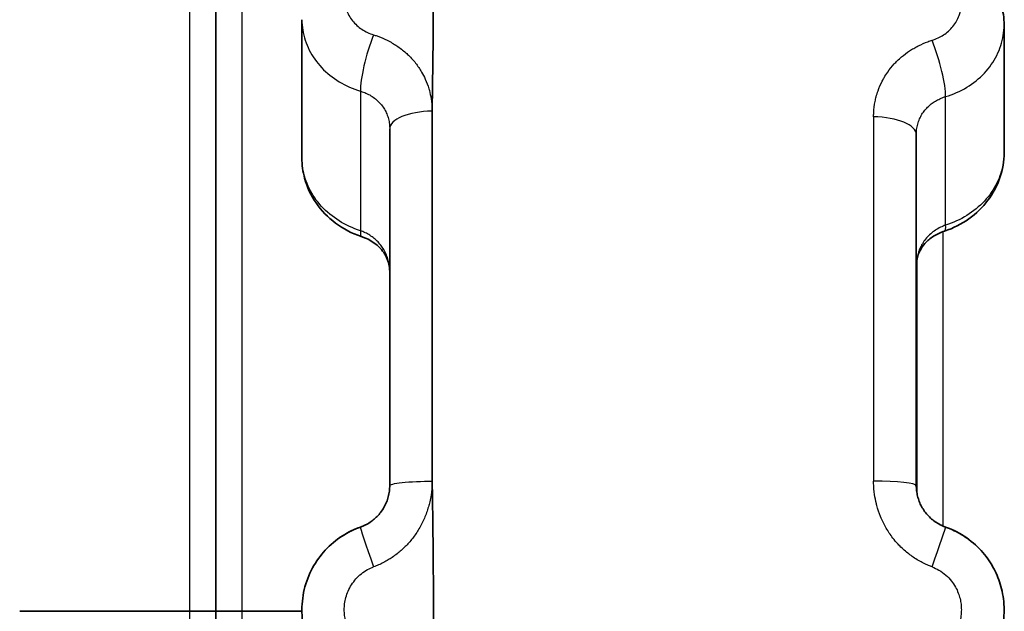
# Model space of a CAD drawing. Units: millimetres. Extents: x 25 to 2075, y 25 to 1460.
# Drawn here: x 1124 to 1135, y 1042 to 1048 of the extents above; entities that cross this region are included whole.
import ezdxf

# ---------------------------------------------------------------- set-up
doc = ezdxf.new("R2010")
doc.units = ezdxf.units.MM
doc.header["$LTSCALE"] = 5
doc.layers.add('Visible', color=7, linetype='Continuous', lineweight=35)
doc.layers.add('Visible narrow', color=7, linetype='Continuous', lineweight=25)

msp = doc.modelspace()

# ---------------------------------------------------------------- linework, layer by layer
at = {"layer": 'Visible'}
for p, q in [((1126.295, 1091.93), (1126.295, 1041.703)), ((1127.275, 1048.446), (1127.275, 1048.446)), ((1127.275, 1046.869), (1127.275, 1048.446)), ((1135.275, 1046.93), (1135.275, 1048.385)), ((1128.758, 1043.186), (1128.758, 1047.404)), ((1128.275, 1043.134), (1128.275, 1047.201)), ((1134.275, 1047.136), (1134.275, 1043.134)), ((1135.275, 1046.93), (1135.275, 1046.93)), ((1125.995, 1041.703), (1124.06, 1041.703)), ((1125.995, 1041.703), (1126.295, 1041.703)), ((1126.595, 1041.703), (1126.295, 1041.703)), ((1126.295, 1041.703), (1126.295, 991.439)), ((1127.276, 1041.703), (1126.595, 1041.703))]:
    msp.add_line(p, q, dxfattribs=at)
for points in [[(1128.759, 1049.945), (1128.766, 1049.68), (1128.775, 1049.136), (1128.772, 1048.287), (1128.764, 1047.702), (1128.758, 1047.404)], [(1128.759, 1043.186), (1128.765, 1042.862), (1128.774, 1042.21), (1128.774, 1041.23), (1128.765, 1040.578), (1128.759, 1040.253)], [(1127.712, 1042.546), (1127.778, 1042.591), (1127.85, 1042.628), (1127.925, 1042.656)], [(1134.687, 1042.631), (1134.743, 1042.606), (1134.797, 1042.575), (1134.847, 1042.54)]]:
    msp.add_open_spline(points, degree=3, dxfattribs=at)
for points, knots in [([(1134.591, 1049.27), (1134.698, 1049.237), (1134.8, 1049.186), (1134.975, 1049.059), (1135.052, 1048.982), (1135.171, 1048.813), (1135.216, 1048.718), (1135.264, 1048.544), (1135.275, 1048.464), (1135.275, 1048.385)], [0, 0, 0, 0, 0.0335402, 0.0335402, 0.0658633, 0.0658633, 0.0972249, 0.0972249, 0.1217256, 0.1217256, 0.1217256, 0.1217256]), ([(1127.95, 1045.975), (1127.845, 1046.01), (1127.745, 1046.063), (1127.572, 1046.192), (1127.496, 1046.271), (1127.378, 1046.443), (1127.333, 1046.539), (1127.286, 1046.713), (1127.275, 1046.791), (1127.275, 1046.869)], [0.0000968, 0.0000968, 0.0000968, 0.0000968, 0.0333512, 0.0333512, 0.0656492, 0.0656492, 0.0973125, 0.0973125, 0.1213185, 0.1213185, 0.1213185, 0.1213185]), ([(1135.275, 1046.93), (1135.275, 1046.834), (1135.259, 1046.737), (1135.197, 1046.554), (1135.15, 1046.465), (1135.031, 1046.307), (1134.957, 1046.235), (1134.791, 1046.117), (1134.697, 1046.069), (1134.598, 1046.037)], [0, 0, 0, 0, 0.0296715, 0.0296715, 0.0595581, 0.0595581, 0.0902399, 0.0902399, 0.121377, 0.121377, 0.121377, 0.121377]), ([(1128.275, 1045.578), (1128.275, 1045.632), (1128.264, 1045.686), (1128.216, 1045.786), (1128.18, 1045.834), (1128.092, 1045.909), (1128.043, 1045.939), (1127.977, 1045.966), (1127.964, 1045.971), (1127.951, 1045.975)], [0, 0, 0, 0, 0.02252961, 0.02252961, 0.04475573, 0.04475573, 0.06283343, 0.06283343, 0.06709618, 0.06709618, 0.06709618, 0.06709618]), ([(1134.598, 1046.037), (1134.551, 1046.022), (1134.508, 1046.001), (1134.433, 1045.953), (1134.4, 1045.925), (1134.351, 1045.869), (1134.332, 1045.843), (1134.296, 1045.774), (1134.283, 1045.73), (1134.276, 1045.671), (1134.275, 1045.658), (1134.275, 1045.644)], [0, 0, 0, 0, 0.01497988, 0.01497988, 0.02990816, 0.02990816, 0.04249742, 0.04249742, 0.06148244, 0.06148244, 0.06720297, 0.06720297, 0.06720297, 0.06720297]), ([(1128.275, 1043.134), (1128.275, 1043.13), (1128.275, 1043.127), (1128.275, 1043.123), (1128.275, 1043.101), (1128.273, 1043.079), (1128.269, 1043.057), (1128.266, 1043.035), (1128.261, 1043.014), (1128.255, 1042.992), (1128.249, 1042.971), (1128.241, 1042.95), (1128.232, 1042.93), (1128.223, 1042.91), (1128.213, 1042.89), (1128.201, 1042.872), (1128.19, 1042.854), (1128.178, 1042.836), (1128.164, 1042.82), (1128.151, 1042.804), (1128.137, 1042.788), (1128.122, 1042.774), (1128.108, 1042.76), (1128.092, 1042.747), (1128.076, 1042.735), (1128.06, 1042.723), (1128.043, 1042.711), (1128.026, 1042.701), (1128.008, 1042.691), (1127.989, 1042.682), (1127.97, 1042.674), (1127.961, 1042.67), (1127.952, 1042.666), (1127.942, 1042.663)], [0, 0, 0, 0, 0.017939, 0.017939, 0.017939, 0.126388, 0.126388, 0.126388, 0.235624, 0.235624, 0.235624, 0.344597, 0.344597, 0.344597, 0.45162, 0.45162, 0.45162, 0.555236, 0.555236, 0.555236, 0.655651, 0.655651, 0.655651, 0.753939, 0.753939, 0.753939, 0.851267, 0.851267, 0.851267, 0.95109, 0.95109, 0.95109, 1, 1, 1, 1]), ([(1134.609, 1042.663), (1134.602, 1042.665), (1134.595, 1042.668), (1134.588, 1042.67), (1134.569, 1042.678), (1134.55, 1042.687), (1134.531, 1042.698), (1134.512, 1042.708), (1134.494, 1042.72), (1134.476, 1042.734), (1134.458, 1042.747), (1134.441, 1042.762), (1134.425, 1042.778), (1134.409, 1042.794), (1134.394, 1042.811), (1134.38, 1042.828), (1134.366, 1042.846), (1134.354, 1042.864), (1134.343, 1042.883), (1134.332, 1042.902), (1134.323, 1042.921), (1134.314, 1042.94), (1134.306, 1042.96), (1134.299, 1042.979), (1134.294, 1042.999), (1134.288, 1043.019), (1134.284, 1043.04), (1134.281, 1043.06), (1134.278, 1043.081), (1134.276, 1043.102), (1134.275, 1043.124), (1134.275, 1043.127), (1134.275, 1043.131), (1134.275, 1043.134)], [0, 0, 0, 0, 0.034776, 0.034776, 0.034776, 0.136872, 0.136872, 0.136872, 0.243081, 0.243081, 0.243081, 0.352691, 0.352691, 0.352691, 0.462718, 0.462718, 0.462718, 0.570127, 0.570127, 0.570127, 0.674157, 0.674157, 0.674157, 0.776314, 0.776314, 0.776314, 0.878179, 0.878179, 0.878179, 0.9829, 0.9829, 0.9829, 1, 1, 1, 1]), ([(1127.942, 1040.777), (1127.854, 1040.808), (1127.773, 1040.851), (1127.702, 1040.901), (1127.631, 1040.95), (1127.569, 1041.008), (1127.517, 1041.068), (1127.465, 1041.129), (1127.423, 1041.192), (1127.389, 1041.256), (1127.356, 1041.32), (1127.331, 1041.383), (1127.311, 1041.454), (1127.292, 1041.525), (1127.278, 1041.604), (1127.276, 1041.689), (1127.273, 1041.773), (1127.282, 1041.863), (1127.302, 1041.95), (1127.323, 1042.036), (1127.355, 1042.121), (1127.396, 1042.197), (1127.437, 1042.272), (1127.486, 1042.339), (1127.542, 1042.4), (1127.599, 1042.461), (1127.665, 1042.516), (1127.733, 1042.56), (1127.801, 1042.604), (1127.871, 1042.638), (1127.942, 1042.663)], [0, 0, 0, 0, 0.1, 0.1, 0.1, 0.2, 0.2, 0.2, 0.3, 0.3, 0.3, 0.4, 0.4, 0.4, 0.5, 0.5, 0.5, 0.6, 0.6, 0.6, 0.7, 0.7, 0.7, 0.8, 0.8, 0.8, 0.9, 0.9, 0.9, 1, 1, 1, 1]), ([(1134.609, 1042.663), (1134.697, 1042.631), (1134.778, 1042.589), (1134.849, 1042.539), (1134.92, 1042.489), (1134.982, 1042.432), (1135.034, 1042.372), (1135.086, 1042.311), (1135.128, 1042.247), (1135.161, 1042.184), (1135.195, 1042.12), (1135.22, 1042.057), (1135.239, 1041.986), (1135.259, 1041.915), (1135.272, 1041.835), (1135.275, 1041.751), (1135.278, 1041.666), (1135.269, 1041.577), (1135.249, 1041.49), (1135.228, 1041.403), (1135.195, 1041.319), (1135.154, 1041.243), (1135.113, 1041.168), (1135.065, 1041.101), (1135.008, 1041.04), (1134.952, 1040.979), (1134.886, 1040.924), (1134.818, 1040.88), (1134.75, 1040.836), (1134.68, 1040.802), (1134.609, 1040.777)], [0, 0, 0, 0, 0.1, 0.1, 0.1, 0.2, 0.2, 0.2, 0.3, 0.3, 0.3, 0.4, 0.4, 0.4, 0.5, 0.5, 0.5, 0.6, 0.6, 0.6, 0.7, 0.7, 0.7, 0.8, 0.8, 0.8, 0.9, 0.9, 0.9, 1, 1, 1, 1])]:
    msp.add_open_spline(points, degree=3, knots=knots, dxfattribs=at)
at = {"layer": 'Visible narrow'}
for p, q in [((1125.995, 1092.104), (1125.995, 1041.703)), ((1126.595, 1041.703), (1126.595, 1086.986)), ((1127.942, 1047.631), (1127.942, 1046.041)), ((1134.609, 1046.104), (1134.609, 1047.569)), ((1133.788, 1047.338), (1133.788, 1043.187)), ((1134.58, 1042.674), (1134.58, 1046.031)), ((1134.28, 1045.704), (1134.28, 1043.064)), ((1125.995, 1041.703), (1125.995, 991.264)), ((1126.595, 996.378), (1126.595, 1041.703))]:
    msp.add_line(p, q, dxfattribs=at)
for centre, major_axis, ratio, start_param, end_param in [((1128.109, 1048.039), (-0.141, -0.48), 0.185042, 4.256728, 5.782886), ((1134.442, 1047.977), (0.143, -0.479), 0.177837, 0.499531, 2.028243), ((1128.775, 1047.201), (-0.5, 0), 0.406433, 4.747296, 6.283185), ((1133.775, 1047.136), (0.5, 0), 0.405489, 0, 1.544616), ((1128.109, 1046.45), (-0.157, -0.475), 0.124735, 5.788089, 6.283186), ((1134.442, 1046.512), (0.156, -0.475), 0.132076, 0.000042, 0.495464), ((1133.775, 1043.134), (0.5, 0), 0.105886, 0, 1.544616), ((1128.109, 1042.191), (-0.167, 0.471), 0.02126, 6.283185, 7.809343), ((1134.442, 1042.191), (0.167, 0.471), 0.012916, 4.754435, 6.283185)]:
    msp.add_ellipse(centre, major_axis=major_axis, ratio=ratio, start_param=start_param, end_param=end_param, dxfattribs=at)
for points in [[(1128.091, 1049.121), (1128.044, 1049.105), (1127.958, 1049.064), (1127.848, 1048.965), (1127.775, 1048.838), (1127.75, 1048.699), (1127.773, 1048.558), (1127.845, 1048.43), (1127.955, 1048.33), (1128.043, 1048.289), (1128.091, 1048.274)], [(1134.455, 1048.211), (1134.502, 1048.226), (1134.588, 1048.266), (1134.698, 1048.365), (1134.771, 1048.492), (1134.796, 1048.632), (1134.773, 1048.772), (1134.702, 1048.9), (1134.591, 1049.001), (1134.503, 1049.043), (1134.455, 1049.058)]]:
    msp.add_open_spline(points, degree=3, dxfattribs=at)
for points, knots in [([(1127.275, 1048.446), (1127.275, 1048.406), (1127.285, 1048.288), (1127.347, 1048.096), (1127.491, 1047.892), (1127.693, 1047.729), (1127.856, 1047.657), (1127.942, 1047.631)], [0.4999937, 0.4999937, 0.4999937, 0.4999937, 0.5555556, 0.6666667, 0.7777778, 0.8888889, 0.9999971, 0.9999971, 0.9999971, 0.9999971]), ([(1134.609, 1047.569), (1134.695, 1047.595), (1134.858, 1047.667), (1135.06, 1047.83), (1135.204, 1048.035), (1135.266, 1048.227), (1135.275, 1048.345), (1135.275, 1048.385)], [0.0000018, 0.0000018, 0.0000018, 0.0000018, 0.1111111, 0.2222222, 0.3333333, 0.4444444, 0.499941, 0.499941, 0.499941, 0.499941]), ([(1128.091, 1048.274), (1128.105, 1048.27), (1128.118, 1048.265), (1128.132, 1048.261), (1128.171, 1048.247), (1128.209, 1048.231), (1128.246, 1048.212), (1128.266, 1048.202), (1128.286, 1048.192), (1128.305, 1048.18), (1128.323, 1048.17), (1128.34, 1048.159), (1128.356, 1048.148), (1128.392, 1048.124), (1128.427, 1048.097), (1128.459, 1048.068), (1128.472, 1048.057), (1128.485, 1048.045), (1128.497, 1048.033), (1128.516, 1048.014), (1128.533, 1047.995), (1128.55, 1047.976), (1128.577, 1047.944), (1128.601, 1047.91), (1128.623, 1047.875), (1128.629, 1047.866), (1128.634, 1047.858), (1128.639, 1047.849), (1128.654, 1047.823), (1128.668, 1047.796), (1128.68, 1047.769), (1128.696, 1047.733), (1128.71, 1047.697), (1128.721, 1047.659), (1128.723, 1047.652), (1128.725, 1047.646), (1128.727, 1047.64), (1128.735, 1047.609), (1128.742, 1047.577), (1128.747, 1047.544), (1128.753, 1047.505), (1128.757, 1047.465), (1128.758, 1047.424), (1128.758, 1047.418), (1128.758, 1047.411), (1128.758, 1047.405)], [0, 0, 0, 0, 0.0364247, 0.0364247, 0.0364247, 0.1430704, 0.1430704, 0.1430704, 0.2, 0.2, 0.2, 0.2501489, 0.2501489, 0.2501489, 0.3570269, 0.3570269, 0.3570269, 0.4, 0.4, 0.4, 0.4652981, 0.4652981, 0.4652981, 0.5733368, 0.5733368, 0.5733368, 0.6, 0.6, 0.6, 0.6791668, 0.6791668, 0.6791668, 0.7826497, 0.7826497, 0.7826497, 0.8, 0.8, 0.8, 0.8836299, 0.8836299, 0.8836299, 0.9840518, 0.9840518, 0.9840518, 0.999651, 0.999651, 0.999651, 0.999651]), ([(1133.788, 1047.338), (1133.788, 1047.354), (1133.789, 1047.37), (1133.79, 1047.386), (1133.792, 1047.429), (1133.797, 1047.472), (1133.806, 1047.514), (1133.809, 1047.532), (1133.814, 1047.55), (1133.818, 1047.568), (1133.824, 1047.59), (1133.831, 1047.613), (1133.839, 1047.635), (1133.852, 1047.673), (1133.868, 1047.71), (1133.887, 1047.747), (1133.894, 1047.76), (1133.901, 1047.772), (1133.908, 1047.785), (1133.921, 1047.807), (1133.935, 1047.828), (1133.95, 1047.849), (1133.972, 1047.881), (1133.997, 1047.912), (1134.023, 1047.941), (1134.034, 1047.953), (1134.046, 1047.965), (1134.058, 1047.977), (1134.074, 1047.992), (1134.09, 1048.007), (1134.106, 1048.021), (1134.136, 1048.046), (1134.167, 1048.069), (1134.198, 1048.09), (1134.214, 1048.1), (1134.229, 1048.11), (1134.245, 1048.119), (1134.262, 1048.129), (1134.28, 1048.139), (1134.298, 1048.148), (1134.334, 1048.166), (1134.37, 1048.182), (1134.408, 1048.195), (1134.423, 1048.201), (1134.439, 1048.206), (1134.455, 1048.211)], [0, 0, 0, 0, 0.0405, 0.0405, 0.0405, 0.151934, 0.151934, 0.151934, 0.2, 0.2, 0.2, 0.259958, 0.259958, 0.259958, 0.363856, 0.363856, 0.363856, 0.4, 0.4, 0.4, 0.462988, 0.462988, 0.462988, 0.558966, 0.558966, 0.558966, 0.6, 0.6, 0.6, 0.655103, 0.655103, 0.655103, 0.752926, 0.752926, 0.752926, 0.8, 0.8, 0.8, 0.8526, 0.8526, 0.8526, 0.956755, 0.956755, 0.956755, 1, 1, 1, 1]), ([(1127.942, 1047.631), (1127.949, 1047.629), (1127.956, 1047.627), (1127.962, 1047.625), (1127.982, 1047.618), (1128.001, 1047.611), (1128.019, 1047.602), (1128.039, 1047.593), (1128.057, 1047.583), (1128.075, 1047.571), (1128.093, 1047.56), (1128.11, 1047.547), (1128.126, 1047.533), (1128.142, 1047.519), (1128.157, 1047.504), (1128.171, 1047.488), (1128.185, 1047.472), (1128.197, 1047.455), (1128.208, 1047.438), (1128.219, 1047.421), (1128.228, 1047.403), (1128.236, 1047.385), (1128.245, 1047.367), (1128.251, 1047.349), (1128.257, 1047.33), (1128.263, 1047.311), (1128.267, 1047.292), (1128.27, 1047.272), (1128.273, 1047.252), (1128.275, 1047.232), (1128.275, 1047.211), (1128.275, 1047.208), (1128.275, 1047.205), (1128.275, 1047.201)], [0, 0, 0, 0, 0.0347983, 0.0347983, 0.0347983, 0.1370106, 0.1370106, 0.1370106, 0.2432993, 0.2432993, 0.2432993, 0.3529574, 0.3529574, 0.3529574, 0.4630357, 0.4630357, 0.4630357, 0.5705266, 0.5705266, 0.5705266, 0.6746064, 0.6746064, 0.6746064, 0.7767325, 0.7767325, 0.7767325, 0.878445, 0.878445, 0.878445, 0.9829952, 0.9829952, 0.9829952, 1, 1, 1, 1]), ([(1134.275, 1047.136), (1134.275, 1047.144), (1134.276, 1047.152), (1134.276, 1047.16), (1134.277, 1047.182), (1134.28, 1047.203), (1134.284, 1047.225), (1134.288, 1047.245), (1134.294, 1047.266), (1134.301, 1047.285), (1134.307, 1047.305), (1134.315, 1047.324), (1134.325, 1047.342), (1134.334, 1047.359), (1134.344, 1047.376), (1134.356, 1047.393), (1134.367, 1047.408), (1134.379, 1047.423), (1134.393, 1047.438), (1134.406, 1047.452), (1134.42, 1047.465), (1134.434, 1047.477), (1134.449, 1047.489), (1134.464, 1047.5), (1134.48, 1047.51), (1134.496, 1047.521), (1134.513, 1047.53), (1134.53, 1047.538), (1134.548, 1047.547), (1134.566, 1047.554), (1134.585, 1047.561), (1134.593, 1047.564), (1134.601, 1047.566), (1134.609, 1047.569)], [0.0000001, 0.0000001, 0.0000001, 0.0000001, 0.0409852, 0.0409852, 0.0409852, 0.1526598, 0.1526598, 0.1526598, 0.2612236, 0.2612236, 0.2612236, 0.367272, 0.367272, 0.367272, 0.4705319, 0.4705319, 0.4705319, 0.5709278, 0.5709278, 0.5709278, 0.6689843, 0.6689843, 0.6689843, 0.7653719, 0.7653719, 0.7653719, 0.8609214, 0.8609214, 0.8609214, 0.9592139, 0.9592139, 0.9592139, 1, 1, 1, 1]), ([(1127.942, 1046.041), (1127.856, 1046.069), (1127.692, 1046.144), (1127.49, 1046.311), (1127.347, 1046.518), (1127.285, 1046.711), (1127.275, 1046.83), (1127.275, 1046.869)], [0.0000024, 0.0000024, 0.0000024, 0.0000024, 0.1111111, 0.2222222, 0.3333333, 0.4444444, 0.4999538, 0.4999538, 0.4999538, 0.4999538]), ([(1135.275, 1046.93), (1135.275, 1046.891), (1135.266, 1046.772), (1135.204, 1046.579), (1135.06, 1046.372), (1134.858, 1046.206), (1134.695, 1046.131), (1134.609, 1046.104)], [0.5000388, 0.5000388, 0.5000388, 0.5000388, 0.5555556, 0.6666667, 0.7777778, 0.8888889, 1, 1, 1, 1]), ([(1128.275, 1045.578), (1128.275, 1045.582), (1128.275, 1045.586), (1128.275, 1045.59), (1128.275, 1045.612), (1128.273, 1045.634), (1128.269, 1045.656), (1128.266, 1045.678), (1128.261, 1045.7), (1128.254, 1045.721), (1128.248, 1045.742), (1128.24, 1045.762), (1128.231, 1045.782), (1128.222, 1045.802), (1128.212, 1045.821), (1128.2, 1045.839), (1128.189, 1045.857), (1128.176, 1045.873), (1128.163, 1045.889), (1128.15, 1045.905), (1128.136, 1045.92), (1128.121, 1045.934), (1128.106, 1045.947), (1128.091, 1045.96), (1128.074, 1045.972), (1128.058, 1045.983), (1128.041, 1045.994), (1128.024, 1046.004), (1128.006, 1046.014), (1127.987, 1046.023), (1127.968, 1046.031), (1127.96, 1046.035), (1127.951, 1046.038), (1127.942, 1046.041)], [0, 0, 0, 0, 0.019871, 0.019871, 0.019871, 0.127558, 0.127558, 0.127558, 0.235922, 0.235922, 0.235922, 0.34406, 0.34406, 0.34406, 0.450497, 0.450497, 0.450497, 0.553949, 0.553949, 0.553949, 0.654733, 0.654733, 0.654733, 0.753907, 0.753907, 0.753907, 0.852587, 0.852587, 0.852587, 0.954197, 0.954197, 0.954197, 1, 1, 1, 1]), ([(1134.609, 1046.104), (1134.599, 1046.101), (1134.589, 1046.097), (1134.58, 1046.093), (1134.56, 1046.085), (1134.54, 1046.075), (1134.521, 1046.064), (1134.502, 1046.053), (1134.483, 1046.041), (1134.465, 1046.027), (1134.447, 1046.014), (1134.43, 1045.999), (1134.414, 1045.983), (1134.399, 1045.967), (1134.384, 1045.95), (1134.371, 1045.933), (1134.358, 1045.916), (1134.346, 1045.898), (1134.336, 1045.879), (1134.326, 1045.861), (1134.317, 1045.842), (1134.309, 1045.823), (1134.302, 1045.805), (1134.296, 1045.786), (1134.291, 1045.766), (1134.286, 1045.747), (1134.282, 1045.727), (1134.279, 1045.707), (1134.277, 1045.686), (1134.275, 1045.665), (1134.275, 1045.644)], [0, 0, 0, 0, 0.050888, 0.050888, 0.050888, 0.157993, 0.157993, 0.157993, 0.268377, 0.268377, 0.268377, 0.38049, 0.38049, 0.38049, 0.491155, 0.491155, 0.491155, 0.597525, 0.597525, 0.597525, 0.699549, 0.699549, 0.699549, 0.798688, 0.798688, 0.798688, 0.896508, 0.896508, 0.896508, 1, 1, 1, 1]), ([(1128.759, 1043.186), (1128.76, 1043.179), (1128.76, 1043.171), (1128.76, 1043.164), (1128.759, 1043.119), (1128.754, 1043.074), (1128.747, 1043.027), (1128.743, 1043.002), (1128.738, 1042.977), (1128.732, 1042.951), (1128.727, 1042.932), (1128.722, 1042.912), (1128.716, 1042.893), (1128.704, 1042.85), (1128.689, 1042.806), (1128.67, 1042.763), (1128.662, 1042.743), (1128.653, 1042.724), (1128.643, 1042.705), (1128.633, 1042.684), (1128.621, 1042.663), (1128.609, 1042.642), (1128.587, 1042.605), (1128.562, 1042.569), (1128.536, 1042.534), (1128.522, 1042.517), (1128.508, 1042.5), (1128.493, 1042.484), (1128.48, 1042.468), (1128.466, 1042.454), (1128.452, 1042.44), (1128.422, 1042.41), (1128.391, 1042.383), (1128.359, 1042.358), (1128.341, 1042.344), (1128.322, 1042.33), (1128.304, 1042.317), (1128.289, 1042.307), (1128.274, 1042.298), (1128.259, 1042.289), (1128.223, 1042.267), (1128.186, 1042.248), (1128.148, 1042.231), (1128.129, 1042.223), (1128.11, 1042.216), (1128.091, 1042.209)], [0.0002701, 0.0002701, 0.0002701, 0.0002701, 0.0196612, 0.0196612, 0.0196612, 0.1366478, 0.1366478, 0.1366478, 0.2, 0.2, 0.2, 0.2476191, 0.2476191, 0.2476191, 0.3523022, 0.3523022, 0.3523022, 0.4, 0.4, 0.4, 0.4527207, 0.4527207, 0.4527207, 0.5499538, 0.5499538, 0.5499538, 0.6, 0.6, 0.6, 0.6464042, 0.6464042, 0.6464042, 0.7440601, 0.7440601, 0.7440601, 0.8, 0.8, 0.8, 0.8438386, 0.8438386, 0.8438386, 0.9485104, 0.9485104, 0.9485104, 1, 1, 1, 1]), ([(1128.275, 1043.134), (1128.275, 1043.146), (1128.325, 1043.161), (1128.417, 1043.171), (1128.509, 1043.181), (1128.644, 1043.186), (1128.759, 1043.186)], [0, 0, 0, 0, 0.5, 0.5, 0.5, 0.9989314, 0.9989314, 0.9989314, 0.9989314]), ([(1134.455, 1042.209), (1134.442, 1042.214), (1134.428, 1042.219), (1134.415, 1042.225), (1134.376, 1042.241), (1134.338, 1042.26), (1134.3, 1042.282), (1134.28, 1042.293), (1134.261, 1042.305), (1134.241, 1042.319), (1134.224, 1042.331), (1134.207, 1042.343), (1134.19, 1042.356), (1134.154, 1042.384), (1134.12, 1042.415), (1134.087, 1042.448), (1134.074, 1042.461), (1134.062, 1042.474), (1134.049, 1042.488), (1134.031, 1042.509), (1134.013, 1042.531), (1133.997, 1042.553), (1133.97, 1042.589), (1133.945, 1042.627), (1133.923, 1042.667), (1133.918, 1042.676), (1133.913, 1042.686), (1133.908, 1042.696), (1133.893, 1042.725), (1133.879, 1042.755), (1133.867, 1042.785), (1133.85, 1042.825), (1133.837, 1042.866), (1133.825, 1042.908), (1133.824, 1042.915), (1133.822, 1042.922), (1133.82, 1042.929), (1133.811, 1042.963), (1133.805, 1042.998), (1133.799, 1043.034), (1133.793, 1043.077), (1133.79, 1043.12), (1133.789, 1043.165), (1133.789, 1043.173), (1133.788, 1043.18), (1133.788, 1043.187)], [0, 0, 0, 0, 0.036441, 0.036441, 0.036441, 0.143059, 0.143059, 0.143059, 0.2, 0.2, 0.2, 0.250107, 0.250107, 0.250107, 0.356956, 0.356956, 0.356956, 0.4, 0.4, 0.4, 0.465195, 0.465195, 0.465195, 0.573182, 0.573182, 0.573182, 0.6, 0.6, 0.6, 0.678994, 0.678994, 0.678994, 0.782508, 0.782508, 0.782508, 0.8, 0.8, 0.8, 0.88356, 0.88356, 0.88356, 0.983992, 0.983992, 0.983992, 1, 1, 1, 1]), ([(1128.091, 1041.231), (1128.065, 1041.241), (1128.039, 1041.253), (1128.015, 1041.267), (1127.986, 1041.284), (1127.958, 1041.303), (1127.933, 1041.326), (1127.911, 1041.346), (1127.89, 1041.368), (1127.871, 1041.392), (1127.854, 1041.413), (1127.838, 1041.436), (1127.825, 1041.461), (1127.813, 1041.482), (1127.802, 1041.505), (1127.793, 1041.529), (1127.785, 1041.55), (1127.778, 1041.571), (1127.773, 1041.593), (1127.768, 1041.613), (1127.764, 1041.634), (1127.762, 1041.655), (1127.759, 1041.677), (1127.758, 1041.698), (1127.758, 1041.72), (1127.758, 1041.743), (1127.759, 1041.766), (1127.762, 1041.789), (1127.766, 1041.813), (1127.77, 1041.837), (1127.777, 1041.861), (1127.783, 1041.886), (1127.792, 1041.91), (1127.803, 1041.934), (1127.813, 1041.959), (1127.826, 1041.983), (1127.841, 1042.006), (1127.856, 1042.029), (1127.873, 1042.052), (1127.891, 1042.073), (1127.91, 1042.094), (1127.931, 1042.113), (1127.953, 1042.131), (1127.975, 1042.149), (1127.999, 1042.164), (1128.023, 1042.178), (1128.045, 1042.19), (1128.068, 1042.2), (1128.091, 1042.209)], [0, 0, 0, 0, 0.068081, 0.068081, 0.068081, 0.14821, 0.14821, 0.14821, 0.220278, 0.220278, 0.220278, 0.285688, 0.285688, 0.285688, 0.345043, 0.345043, 0.345043, 0.398303, 0.398303, 0.398303, 0.448185, 0.448185, 0.448185, 0.5, 0.5, 0.5, 0.554942, 0.554942, 0.554942, 0.612909, 0.612909, 0.612909, 0.674277, 0.674277, 0.674277, 0.738638, 0.738638, 0.738638, 0.805044, 0.805044, 0.805044, 0.87249, 0.87249, 0.87249, 0.939985, 0.939985, 0.939985, 1, 1, 1, 1]), ([(1134.455, 1042.209), (1134.482, 1042.199), (1134.507, 1042.187), (1134.532, 1042.173), (1134.561, 1042.156), (1134.588, 1042.137), (1134.613, 1042.114), (1134.636, 1042.094), (1134.657, 1042.072), (1134.676, 1042.048), (1134.693, 1042.026), (1134.708, 1042.003), (1134.722, 1041.979), (1134.734, 1041.957), (1134.744, 1041.935), (1134.753, 1041.911), (1134.761, 1041.89), (1134.768, 1041.869), (1134.773, 1041.847), (1134.778, 1041.826), (1134.782, 1041.806), (1134.785, 1041.785), (1134.787, 1041.763), (1134.788, 1041.741), (1134.788, 1041.72), (1134.788, 1041.697), (1134.787, 1041.674), (1134.784, 1041.651), (1134.781, 1041.627), (1134.776, 1041.603), (1134.77, 1041.579), (1134.763, 1041.554), (1134.754, 1041.53), (1134.744, 1041.506), (1134.733, 1041.481), (1134.72, 1041.457), (1134.706, 1041.434), (1134.691, 1041.41), (1134.674, 1041.388), (1134.655, 1041.367), (1134.636, 1041.346), (1134.615, 1041.326), (1134.593, 1041.309), (1134.571, 1041.291), (1134.548, 1041.275), (1134.523, 1041.262), (1134.501, 1041.25), (1134.478, 1041.239), (1134.455, 1041.231)], [0, 0, 0, 0, 0.068131, 0.068131, 0.068131, 0.148273, 0.148273, 0.148273, 0.220351, 0.220351, 0.220351, 0.285773, 0.285773, 0.285773, 0.345137, 0.345137, 0.345137, 0.398403, 0.398403, 0.398403, 0.448285, 0.448285, 0.448285, 0.5, 0.5, 0.5, 0.555018, 0.555018, 0.555018, 0.612972, 0.612972, 0.612972, 0.674328, 0.674328, 0.674328, 0.73868, 0.73868, 0.73868, 0.805078, 0.805078, 0.805078, 0.872516, 0.872516, 0.872516, 0.940002, 0.940002, 0.940002, 1, 1, 1, 1])]:
    msp.add_open_spline(points, degree=3, knots=knots, dxfattribs=at)

doc.saveas('drawing.dxf')
